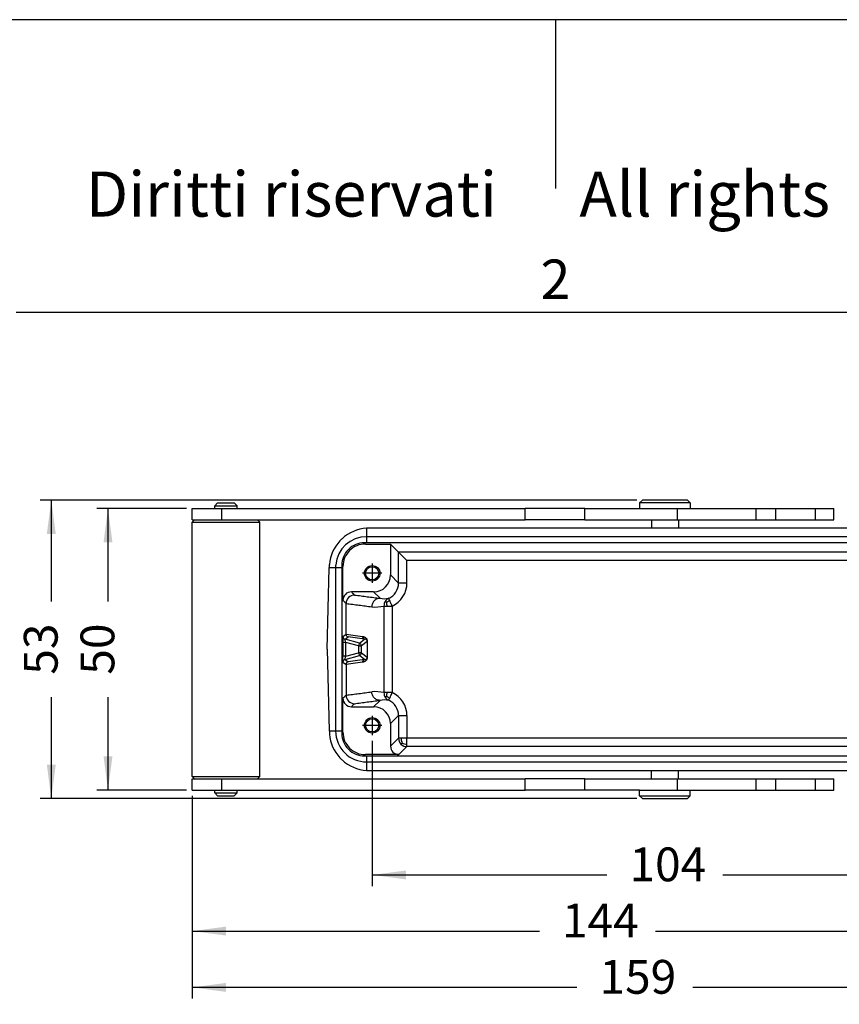
# Model space of a CAD drawing. Units: millimetres. Extents: x -153 to 441, y 0 to 420.
# Drawn here: x 48 to 194, y 245 to 420 of the extents above; entities that cross this region are included whole.
import ezdxf

# ---------------------------------------------------------------- set-up
doc = ezdxf.new("R2010")
doc.units = ezdxf.units.MM
doc.linetypes.add('DOT_CENTER', pattern=[14, 12, -1, 0, -1])
doc.layers.add('1', color=7, linetype='Continuous')
doc.styles.add('CONVERTER_12', font='ARIAL.TTF', dxfattribs={"width": 1.2})
doc.styles.add('CONVERTER_13', font='simplex.shx', dxfattribs={"width": 0.95})
doc.dimstyles.new('ME10_DIM_12', dxfattribs={"dimtxt": 6, "dimasz": 6, "dimexe": 2, "dimexo": 1, "dimgap": 4, "dimtad": 0, "dimdsep": 46, "dimtxsty": 'CONVERTER_13', "dimsah": 1, "dimcen": 0.09, "dimclrd": 2, "dimclre": 2, "dimclrt": 4, "dimadec": 0, "dimazin": 0, "dimtfac": 1, "dimtdec": 4, "dimtix": 1, "dimtmove": 0, "dimatfit": 3, "dimfxl": 1, "dimtolj": 1, "dimtzin": 0, "dimarcsym": 0})
doc.dimstyles.new('ME10_DIM_13', dxfattribs={"dimtxt": 6, "dimasz": 6, "dimexe": 2, "dimexo": 1, "dimgap": 4, "dimtad": 0, "dimdsep": 46, "dimtxsty": 'CONVERTER_13', "dimsah": 1, "dimcen": 0.09, "dimclrd": 2, "dimclre": 2, "dimclrt": 4, "dimadec": 0, "dimazin": 0, "dimtfac": 1, "dimtdec": 4, "dimtix": 1, "dimtmove": 0, "dimatfit": 3, "dimfxl": 1, "dimtolj": 1, "dimtzin": 0, "dimarcsym": 0})
doc.dimstyles.new('ME10_DIM_14', dxfattribs={"dimtxt": 6, "dimasz": 6, "dimexe": 2, "dimexo": 1, "dimgap": 4, "dimtad": 0, "dimdsep": 46, "dimtxsty": 'CONVERTER_13', "dimsah": 1, "dimcen": 0.09, "dimclrd": 2, "dimclre": 2, "dimclrt": 4, "dimadec": 0, "dimazin": 0, "dimtfac": 1, "dimtdec": 4, "dimtix": 1, "dimtmove": 0, "dimatfit": 3, "dimfxl": 1, "dimtolj": 1, "dimtzin": 0, "dimarcsym": 0})
doc.dimstyles.new('ME10_DIM_15', dxfattribs={"dimtxt": 6, "dimasz": 6, "dimexe": 2, "dimexo": 1, "dimgap": 4, "dimtad": 0, "dimdsep": 46, "dimtxsty": 'CONVERTER_13', "dimsah": 1, "dimcen": 0.09, "dimclrd": 2, "dimclre": 2, "dimclrt": 4, "dimadec": 0, "dimazin": 0, "dimtfac": 1, "dimtdec": 4, "dimtix": 1, "dimtmove": 0, "dimatfit": 3, "dimfxl": 1, "dimtolj": 1, "dimtzin": 0, "dimarcsym": 0})
doc.dimstyles.new('ME10_DIM_20', dxfattribs={"dimtxt": 6, "dimasz": 6, "dimexe": 2, "dimexo": 1, "dimgap": 4, "dimtad": 0, "dimdsep": 46, "dimtxsty": 'CONVERTER_13', "dimsah": 1, "dimcen": 0.09, "dimclrd": 2, "dimclre": 2, "dimclrt": 4, "dimadec": 0, "dimazin": 0, "dimtfac": 1, "dimtdec": 4, "dimtix": 1, "dimtmove": 0, "dimatfit": 3, "dimfxl": 1, "dimtolj": 1, "dimtzin": 0, "dimarcsym": 0})

# ---------------------------------------------------------------- blocks, each defined once
blk = doc.blocks.new('_formato_A4', base_point=(409.247, 0))
at = {"layer": '1', "color": 7, "linetype": 'Continuous'}
for p, q in [((399.312, 210), (102.312, 210)), ((250.812, 210), (250.812, 195)), ((298.712, 184), (202.912, 184))]:
    blk.add_line(p, q, dxfattribs=at)
at = {"layer": '1', "color": 7, "attachment_point": 5, "line_spacing_factor": 1.320528, "style": 'CONVERTER_12'}
for s, insert, char_height in [('Diritti riservati      All rights reserved', (253.812, 194), 4), ('2', (250.812, 186.5), 3.5)]:
    blk.add_mtext(s, dxfattribs=dict(at, insert=insert, char_height=char_height))
blk = doc.blocks.new('*D4')
at = {"layer": '1', "color": 2, "linetype": 'Continuous'}
for p, q in [((78, 333.19), (62.05, 333.19)), ((64.05, 333.19), (64.05, 316.69)), ((64.05, 299.69), (64.05, 283.19)), ((78, 283.19), (62.05, 283.19))]:
    blk.add_line(p, q, dxfattribs=at)
at = {"layer": '1', "color": 2}
for points in [[(64.84, 327.19), (63.26, 327.19), (64.05, 333.19)], [(63.26, 289.19), (64.84, 289.19), (64.05, 283.19)]]:
    blk.add_solid(points, dxfattribs=at)
at = {"layer": '1', "color": 4, "insert": (67.05, 303.69), "char_height": 6, "attachment_point": 7, "rotation": 90, "line_spacing_factor": 0.60024, "style": 'CONVERTER_13'}
blk.add_mtext('50', dxfattribs=at)
blk = doc.blocks.new('*D5')
at = {"layer": '1', "color": 2, "linetype": 'Continuous'}
for p, q in [((157.99, 334.69), (51.98, 334.69)), ((53.98, 334.69), (53.98, 316.69)), ((53.98, 299.69), (53.98, 281.69)), ((157.99, 281.69), (51.98, 281.69))]:
    blk.add_line(p, q, dxfattribs=at)
at = {"layer": '1', "color": 2}
for points in [[(54.77, 328.69), (53.19, 328.69), (53.98, 334.69)], [(53.19, 287.69), (54.77, 287.69), (53.98, 281.69)]]:
    blk.add_solid(points, dxfattribs=at)
at = {"layer": '1', "color": 4, "insert": (56.98, 303.69), "char_height": 6, "attachment_point": 7, "rotation": 90, "line_spacing_factor": 0.60024, "style": 'CONVERTER_13'}
blk.add_mtext('53', dxfattribs=at)
blk = doc.blocks.new('*D6')
at = {"layer": '1', "color": 2, "linetype": 'Continuous'}
for p, q in [((236.32, 307.1), (236.32, 246.16)), ((79, 282.19), (79, 246.16)), ((147.36, 248.16), (79, 248.16)), ((236.32, 248.16), (167.96, 248.16))]:
    blk.add_line(p, q, dxfattribs=at)
at = {"layer": '1', "color": 2}
for points in [[(85, 248.95), (85, 247.37), (79, 248.16)], [(230.32, 247.37), (230.32, 248.95), (236.32, 248.16)]]:
    blk.add_solid(points, dxfattribs=at)
at = {"layer": '1', "color": 4, "insert": (151.36, 245.16), "char_height": 6, "attachment_point": 7, "rotation": 0.0001, "line_spacing_factor": 0.60024, "style": 'CONVERTER_13'}
blk.add_mtext('159', dxfattribs=at)
blk = doc.blocks.new('*D7')
at = {"layer": '1', "color": 2, "linetype": 'Continuous'}
for p, q in [((110.99, 291.97), (110.99, 266.13)), ((214.99, 291.97), (214.99, 266.13)), ((110.99, 268.13), (152.69, 268.13)), ((173.29, 268.13), (214.99, 268.13))]:
    blk.add_line(p, q, dxfattribs=at)
at = {"layer": '1', "color": 2}
for points in [[(116.99, 268.92), (116.99, 267.34), (110.99, 268.13)], [(208.99, 267.34), (208.99, 268.92), (214.99, 268.13)]]:
    blk.add_solid(points, dxfattribs=at)
at = {"layer": '1', "color": 4, "insert": (156.69, 265.13), "char_height": 6, "attachment_point": 7, "rotation": 0.0001, "line_spacing_factor": 0.60024, "style": 'CONVERTER_13'}
blk.add_mtext('104', dxfattribs=at)
blk = doc.blocks.new('*D12')
at = {"layer": '1', "color": 2, "linetype": 'Continuous'}
for p, q in [((222.99, 307.19), (222.99, 256.16)), ((79, 282.19), (79, 256.16)), ((79, 258.16), (140.69, 258.16)), ((161.29, 258.16), (222.99, 258.16))]:
    blk.add_line(p, q, dxfattribs=at)
at = {"layer": '1', "color": 2}
for points in [[(85, 258.95), (85, 257.37), (79, 258.16)], [(216.99, 257.37), (216.99, 258.95), (222.99, 258.16)]]:
    blk.add_solid(points, dxfattribs=at)
at = {"layer": '1', "color": 4, "insert": (144.69, 255.16), "char_height": 6, "attachment_point": 7, "rotation": 0.0001, "line_spacing_factor": 0.60024, "style": 'CONVERTER_13'}
blk.add_mtext('144', dxfattribs=at)

msp = doc.modelspace()

# ---------------------------------------------------------------- linework, layer by layer
at = {"color": 2, "linetype": 'Continuous'}
for p, q in [((83.526, 334.192), (83.026, 333.692)), ((83.526, 334.192), (86.476, 334.192)), ((86.476, 334.192), (86.976, 333.692)), ((158.989, 334.692), (158.489, 334.192)), ((158.489, 334.192), (158.489, 333.192)), ((163.067, 334.192), (158.489, 334.192)), ((163.059, 334.692), (158.989, 334.692)), ((166.989, 334.692), (163.059, 334.692)), ((167.489, 334.192), (163.067, 334.192)), ((166.989, 334.692), (167.489, 334.192)), ((167.489, 334.192), (167.489, 333.192)), ((83.026, 333.192), (83.026, 333.692)), ((83.026, 333.692), (86.976, 333.692)), ((84.285, 331.192), (84.285, 333.192)), ((86.974, 333.192), (86.976, 333.692)), ((138.175, 331.192), (138.175, 333.192)), ((165.2, 331.192), (165.2, 333.192)), ((179.17, 331.192), (179.17, 333.192)), ((79.401, 331.192), (79.001, 330.792)), ((79.001, 330.792), (91.001, 330.792)), ((90.601, 331.192), (91.001, 330.792)), ((109.988, 329.682), (109.988, 328.192)), ((109.785, 326.895), (109.582, 327.098)), ((109.988, 328.192), (109.988, 327.098)), ((115.659, 319.971), (115.659, 325.475)), ((207.548, 325.475), (115.659, 325.475)), ((117.158, 319.971), (117.158, 323.975)), ((207.548, 323.975), (117.158, 323.975)), ((104.488, 322.692), (103.368, 322.692)), ((105.583, 322.692), (104.488, 322.692)), ((105.583, 323.099), (105.786, 322.895)), ((114.238, 321.392), (115.659, 319.971)), ((111.239, 318.392), (112.381, 317.251)), ((113.554, 316.54), (113.298, 316.695)), ((113.068, 315.887), (113.068, 300.498)), ((114.545, 315.883), (114.545, 300.502)), ((105.797, 310.464), (106.345, 310.884)), ((106.168, 309.98), (106.716, 310.4)), ((108.704, 309.3), (106.168, 309.98)), ((106.345, 310.884), (109.264, 310.492)), ((109.627, 310.008), (106.716, 310.4)), ((108.704, 309.3), (109.627, 310.008)), ((110.114, 309.61), (109.075, 308.817)), ((110.114, 309.61), (110.114, 306.775)), ((105.775, 309.436), (106.275, 309.434)), ((105.775, 309.436), (105.775, 306.949)), ((106.275, 306.951), (106.275, 309.434)), ((108.575, 308.817), (106.275, 309.434)), ((108.704, 309.3), (108.575, 308.817)), ((108.575, 308.817), (109.075, 308.817)), ((108.575, 308.817), (108.575, 307.567)), ((109.075, 307.567), (109.075, 308.817)), ((106.275, 306.951), (105.775, 306.949)), ((106.168, 306.405), (108.704, 307.085)), ((106.168, 306.405), (106.716, 305.985)), ((106.275, 306.951), (108.575, 307.567)), ((109.627, 306.376), (106.716, 305.985)), ((108.575, 307.567), (108.704, 307.085)), ((109.075, 307.567), (108.575, 307.567)), ((109.627, 306.376), (108.704, 307.085)), ((109.075, 307.567), (110.114, 306.775)), ((105.797, 305.922), (106.345, 305.501)), ((109.264, 305.893), (106.345, 305.501)), ((111.239, 297.992), (112.381, 299.134)), ((113.554, 299.845), (113.298, 299.689)), ((114.238, 294.993), (115.659, 296.413)), ((115.659, 296.413), (115.659, 292.41)), ((117.158, 296.413), (117.158, 292.41)), ((103.368, 293.692), (104.488, 293.692)), ((104.488, 293.692), (105.583, 293.692)), ((105.583, 293.286), (105.786, 293.49)), ((115.659, 292.41), (114.238, 290.99)), ((207.548, 292.41), (117.158, 292.41)), ((117.158, 290.91), (115.738, 289.49)), ((207.548, 290.91), (117.158, 290.91)), ((109.785, 289.49), (109.582, 289.287)), ((109.988, 289.287), (109.988, 288.192)), ((109.988, 288.192), (109.988, 286.703)), ((79.401, 285.192), (79.001, 285.592)), ((79.001, 285.592), (91.001, 285.592)), ((84.285, 283.192), (84.285, 285.192)), ((90.601, 285.192), (91.001, 285.592)), ((138.175, 283.192), (138.175, 285.192)), ((165.2, 283.192), (165.2, 285.192)), ((179.17, 283.192), (179.17, 285.192)), ((83.026, 282.692), (83.026, 283.192)), ((83.026, 282.692), (86.976, 282.692)), ((83.526, 282.192), (83.026, 282.692)), ((83.526, 282.192), (86.476, 282.192)), ((86.476, 282.192), (86.976, 282.692)), ((86.976, 282.692), (86.974, 283.192)), ((158.489, 282.192), (158.489, 283.192)), ((158.489, 282.192), (167.489, 282.192)), ((158.989, 281.692), (158.489, 282.192)), ((158.989, 281.692), (166.989, 281.692)), ((166.989, 281.692), (167.489, 282.192)), ((167.489, 282.192), (167.489, 283.192))]:
    msp.add_line(p, q, dxfattribs=at)
at = {"color": 7, "linetype": 'Continuous'}
for p, q in [((79.001, 331.192), (79.001, 333.192)), ((79.001, 333.192), (84.285, 333.192)), ((84.285, 333.192), (86.974, 333.192)), ((86.974, 333.192), (138.175, 333.192)), ((148.772, 333.192), (138.175, 333.192)), ((148.772, 331.192), (148.772, 333.192)), ((148.772, 333.192), (158.489, 333.192)), ((158.489, 333.192), (165.2, 333.192)), ((165.2, 333.192), (167.489, 333.192)), ((167.489, 333.192), (179.17, 333.192)), ((179.17, 333.192), (182.686, 333.192)), ((182.686, 333.192), (189.749, 333.192)), ((182.686, 331.192), (182.686, 333.192)), ((189.749, 333.192), (192.967, 333.192)), ((189.749, 331.192), (189.749, 333.192)), ((192.967, 331.192), (192.967, 333.192)), ((79.001, 331.192), (79.401, 331.192)), ((79.001, 285.592), (79.001, 330.792)), ((79.401, 331.192), (84.285, 331.192)), ((84.285, 331.192), (90.601, 331.192)), ((90.601, 331.192), (138.175, 331.192)), ((91.001, 285.592), (91.001, 330.792)), ((148.772, 331.192), (138.175, 331.192)), ((148.772, 331.192), (160.589, 331.192)), ((160.589, 331.192), (160.589, 329.692)), ((160.589, 331.192), (165.2, 331.192)), ((165.2, 331.192), (165.389, 331.192)), ((165.389, 331.192), (165.389, 329.692)), ((165.389, 331.192), (179.17, 331.192)), ((179.17, 331.192), (182.686, 331.192)), ((182.686, 331.192), (189.749, 331.192)), ((189.749, 331.192), (192.967, 331.192)), ((215.606, 329.692), (110.37, 329.692)), ((215.988, 328.192), (109.988, 328.192)), ((215.988, 327.098), (109.988, 327.098)), ((109.785, 326.895), (114.238, 326.895)), ((114.238, 326.895), (114.238, 321.392)), ((115.659, 325.475), (114.238, 326.895)), ((117.158, 323.975), (115.659, 325.475)), ((102.988, 308.192), (103.368, 322.692)), ((103.368, 322.692), (103.373, 322.877)), ((103.373, 322.877), (103.394, 323.261)), ((104.488, 322.692), (104.488, 293.692)), ((105.583, 322.692), (105.583, 293.692)), ((105.786, 316.893), (105.786, 322.895)), ((111.239, 318.392), (107.286, 318.392)), ((106.345, 310.884), (106.346, 316.332)), ((102.988, 308.192), (103.368, 293.692)), ((106.345, 305.501), (106.346, 300.047)), ((105.786, 293.49), (105.786, 299.492)), ((107.286, 297.992), (111.239, 297.992)), ((114.238, 294.993), (114.238, 290.99)), ((103.368, 293.692), (103.373, 293.508)), ((103.373, 293.508), (103.394, 293.124)), ((115.738, 289.49), (109.785, 289.49)), ((109.988, 289.287), (215.988, 289.287)), ((109.988, 288.192), (215.988, 288.192)), ((79.001, 285.192), (79.401, 285.192)), ((79.001, 283.192), (79.001, 285.192)), ((79.401, 285.192), (84.285, 285.192)), ((84.285, 285.192), (90.601, 285.192)), ((90.601, 285.192), (138.175, 285.192)), ((110.37, 286.692), (215.606, 286.692)), ((148.772, 285.192), (138.175, 285.192)), ((148.772, 285.192), (160.589, 285.192)), ((148.772, 283.192), (148.772, 285.192)), ((160.589, 285.192), (160.589, 286.692)), ((160.589, 285.192), (165.2, 285.192)), ((165.2, 285.192), (165.389, 285.192)), ((165.389, 285.192), (165.389, 286.692)), ((165.389, 285.192), (179.17, 285.192)), ((179.17, 285.192), (182.686, 285.192)), ((182.686, 283.192), (182.686, 285.192)), ((182.686, 285.192), (189.749, 285.192)), ((189.749, 283.192), (189.749, 285.192)), ((189.749, 285.192), (192.967, 285.192)), ((192.967, 283.192), (192.967, 285.192)), ((79.001, 283.192), (84.285, 283.192)), ((84.285, 283.192), (86.974, 283.192)), ((86.974, 283.192), (138.175, 283.192)), ((148.772, 283.192), (138.175, 283.192)), ((158.489, 283.192), (148.772, 283.192)), ((158.489, 283.192), (165.2, 283.192)), ((165.2, 283.192), (167.489, 283.192)), ((167.489, 283.192), (179.17, 283.192)), ((179.17, 283.192), (182.686, 283.192)), ((182.686, 283.192), (189.749, 283.192)), ((189.749, 283.192), (192.967, 283.192))]:
    msp.add_line(p, q, dxfattribs=at)
at = {"color": 2, "linetype": 'Continuous'}
for centre, radius in [((110.988, 321.692), 1.375), ((110.988, 321.692), 1.174), ((110.988, 294.692), 1.375), ((110.988, 294.692), 1.174)]:
    msp.add_circle(centre, radius, dxfattribs=at)
at = {"color": 7, "linetype": 'Continuous'}
for centre, radius, start, end in [((110.37, 322.693), 6.999, 93.12642, 132.6728), ((110.37, 322.693), 6.999, 89.99976, 93.12929), ((110.37, 322.693), 7, 137.21114, 175.34246), ((109.985, 322.69), 5.503, 89.96997, 174.98681), ((110.37, 322.693), 6.999, 132.66995, 137.21224), ((109.58, 323.101), 3.997, 89.97884, 180.02117), ((109.785, 322.896), 3.999, 90, 180.00738), ((110.371, 322.694), 5.886, 175.35439, 178.50409), ((109.989, 322.834), 5.502, 179.86021, 181.47595), ((111.239, 321.392), 2.999, 270, 0), ((107.286, 316.893), 1.5, 90, 180), ((107.286, 299.492), 1.5, 180, 270), ((111.239, 294.993), 2.999, 0, 90), ((110.37, 293.692), 7, 184.65842, 222.78798), ((109.988, 293.692), 5.5, 180, 270), ((109.58, 293.284), 3.997, 179.97884, 270.02117), ((109.785, 293.489), 3.999, 179.99262, 270), ((115.738, 290.99), 1.5, 180, 270), ((110.37, 293.692), 7, 222.78798, 227.32983), ((110.37, 293.692), 7, 227.32983, 266.87095), ((110.37, 293.692), 7, 266.87095, 270)]:
    msp.add_arc(centre, radius, start, end, dxfattribs=at)
at = {"color": 2, "linetype": 'Continuous'}
for centre, radius, start, end in [((112.659, 319.971), 2.999, 294.7773, 0.00837), ((112.658, 319.969), 4.5, 294.79374, 0.03653), ((107.846, 316.332), 1.5, 90.01474, 179.98526), ((113.156, 321.324), 4.146, 259.22349, 280.56634), ((114.599, 315.888), 1.531, 148.1629, 180.04996), ((114.545, 315.923), 1.467, 115.36941, 148.20304), ((115.816, 316.303), 2.274, 174.0255, 190.60128), ((114.774, 314.918), 2.029, 109.17411, 126.93364), ((111.648, 321.209), 5.509, 262.23232, 284.93486), ((106.297, 310.463), 0.5, 179.89075, 254.99043), ((106.845, 310.883), 0.5, 179.92398, 255), ((109.76, 310.486), 0.496, 179.37926, 254.44265), ((108.575, 308.817), 0.5, 0, 75), ((106.297, 305.922), 0.5, 105, 180), ((106.845, 305.501), 0.5, 105, 180.07602), ((108.575, 307.567), 0.5, 285, 0), ((109.76, 305.898), 0.496, 105.55741, 180.62059), ((107.839, 300.032), 1.493, 179.42409, 269.14664), ((111.648, 295.175), 5.509, 75.06514, 97.76768), ((113.156, 295.061), 4.146, 79.43366, 100.77651), ((114.599, 300.497), 1.531, 179.95004, 211.8371), ((114.545, 300.462), 1.467, 211.79696, 244.63059), ((115.816, 300.082), 2.274, 169.39868, 185.9754), ((114.774, 301.467), 2.029, 233.06564, 250.82425), ((112.66, 296.414), 2.998, 359.97925, 65.23508), ((112.659, 296.417), 4.499, 359.95522, 65.21451), ((117.158, 292.41), 1.499, 180.0178, 225.0178), ((118.067, 292.405), 1.957, 179.85748, 205.73095), ((117.159, 292.41), 1.499, 224.9822, 269.9822), ((117.153, 293.318), 1.957, 244.26905, 270.14252)]:
    msp.add_arc(centre, radius, start, end, dxfattribs=at)
at = {"color": 7, "linetype": 'Continuous'}
for points, knots in [([(109.988, 327.098), (109.954, 327.098), (109.887, 327.098), (109.785, 327.098), (109.683, 327.098), (109.616, 327.098), (109.582, 327.098)], [0, 0, 0, 0, 0.10172923, 0.20337719, 0.30487828, 0.40672645, 0.40672645, 0.40672645, 0.40672645]), ([(105.583, 323.099), (105.583, 323.065), (105.583, 322.997), (105.583, 322.896), (105.583, 322.794), (105.583, 322.726), (105.583, 322.692)], [0, 0, 0, 0, 0.10170426, 0.2033489, 0.30499423, 0.40672573, 0.40672573, 0.40672573, 0.40672573]), ([(105.583, 293.692), (105.583, 293.658), (105.583, 293.591), (105.583, 293.489), (105.583, 293.387), (105.583, 293.32), (105.583, 293.286)], [0, 0, 0, 0, 0.10175239, 0.20337721, 0.30496914, 0.40672618, 0.40672618, 0.40672618, 0.40672618]), ([(109.582, 289.287), (109.616, 289.287), (109.683, 289.287), (109.785, 289.287), (109.887, 289.287), (109.955, 289.287), (109.988, 289.287)], [0, 0, 0, 0, 0.10175489, 0.2033489, 0.30516438, 0.40672573, 0.40672573, 0.40672573, 0.40672573])]:
    msp.add_open_spline(points, degree=3, knots=knots, dxfattribs=at)
at = {"color": 2, "linetype": 'Continuous'}
for points, knots in [([(117.158, 319.971), (117.068, 319.971), (116.887, 319.971), (116.616, 319.971), (116.357, 319.971), (116.124, 319.971), (115.933, 319.971), (115.792, 319.971), (115.707, 319.971), (115.668, 319.971), (115.659, 319.971)], [0, 0, 0, 0, 0.2696292, 0.5451854, 0.8106525, 1.0485594, 1.2433155, 1.384688, 1.4704572, 1.4996139, 1.4996139, 1.4996139, 1.4996139]), ([(107.846, 317.832), (108.236, 317.785), (108.992, 317.693), (110.125, 317.539), (111.248, 317.397), (112.003, 317.299), (112.381, 317.251)], [0, 0, 0, 0, 1.1773977, 2.2869291, 3.4294807, 4.5720324, 4.5720324, 4.5720324, 4.5720324]), ([(112.381, 317.251), (112.291, 317.245), (112.106, 317.235), (111.831, 317.151), (111.567, 317.011), (111.331, 316.817), (111.139, 316.577), (111.002, 316.309), (110.919, 316.03), (110.909, 315.842), (110.904, 315.751)], [0, 0, 0, 0, 0.2695063, 0.5555139, 0.8541621, 1.1600387, 1.4668557, 1.7680916, 2.0577565, 2.3312755, 2.3312755, 2.3312755, 2.3312755]), ([(114.107, 316.835), (114.079, 316.895), (114.032, 316.997), (113.973, 317.125), (113.937, 317.203), (113.921, 317.238), (113.916, 317.248)], [0, 0, 0, 0, 0.19989627, 0.33729875, 0.42359924, 0.45527477, 0.45527477, 0.45527477, 0.45527477]), ([(114.545, 315.883), (114.513, 315.953), (114.437, 316.118), (114.321, 316.371), (114.207, 316.618), (114.137, 316.77), (114.107, 316.835)], [0, 0, 0, 0, 0.2311694, 0.5445836, 0.8336641, 1.0474511, 1.0474511, 1.0474511, 1.0474511]), ([(106.346, 316.332), (106.728, 316.284), (107.492, 316.187), (108.633, 316.044), (109.77, 315.897), (110.526, 315.8), (110.904, 315.751)], [0, 0, 0, 0, 1.1545675, 2.3091351, 3.4516867, 4.5942384, 4.5942384, 4.5942384, 4.5942384]), ([(113.068, 315.887), (113.091, 315.886), (113.15, 315.886), (113.26, 315.886), (113.408, 315.885), (113.52, 315.885), (113.581, 315.885)], [0, 0, 0, 0, 0.06809461, 0.17817559, 0.32916262, 0.51303388, 0.51303388, 0.51303388, 0.51303388]), ([(113.581, 315.885), (113.653, 315.885), (113.803, 315.884), (114.038, 315.884), (114.287, 315.883), (114.458, 315.883), (114.545, 315.883)], [0, 0, 0, 0, 0.21516537, 0.45115246, 0.70404272, 0.96418311, 0.96418311, 0.96418311, 0.96418311]), ([(105.797, 310.464), (105.794, 310.42), (105.785, 310.318), (105.78, 310.11), (105.776, 309.811), (105.775, 309.571), (105.775, 309.436)], [0, 0, 0, 0, 0.1311837, 0.307096, 0.6239187, 1.0279147, 1.0279147, 1.0279147, 1.0279147]), ([(106.275, 309.434), (106.258, 309.505), (106.229, 309.633), (106.193, 309.801), (106.173, 309.912), (106.169, 309.966), (106.168, 309.98)], [0, 0, 0, 0, 0.22103083, 0.39333491, 0.51525173, 0.55691316, 0.55691316, 0.55691316, 0.55691316]), ([(109.264, 310.492), (109.295, 310.487), (109.356, 310.477), (109.462, 310.45), (109.581, 310.406), (109.729, 310.326), (109.88, 310.205), (110.012, 310.031), (110.098, 309.828), (110.109, 309.683), (110.114, 309.61)], [0, 0, 0, 0, 0.0932448, 0.185265, 0.3297547, 0.4709005, 0.6900563, 0.9032825, 1.1204656, 1.3392566, 1.3392566, 1.3392566, 1.3392566]), ([(110.114, 309.61), (110.108, 309.65), (110.092, 309.756), (109.987, 309.899), (109.813, 309.989), (109.69, 310.002), (109.627, 310.008)], [0, 0, 0, 0, 0.12060699, 0.3203932, 0.5031817, 0.69103606, 0.69103606, 0.69103606, 0.69103606]), ([(105.797, 305.922), (105.793, 305.966), (105.785, 306.067), (105.78, 306.275), (105.776, 306.574), (105.775, 306.814), (105.775, 306.949)], [0, 0, 0, 0, 0.1305262, 0.3062202, 0.6230428, 1.0270388, 1.0270388, 1.0270388, 1.0270388]), ([(106.168, 306.405), (106.169, 306.419), (106.173, 306.473), (106.193, 306.584), (106.229, 306.752), (106.258, 306.879), (106.275, 306.951)], [0, 0, 0, 0, 0.04166143, 0.16357825, 0.33588234, 0.55691316, 0.55691316, 0.55691316, 0.55691316]), ([(110.114, 306.775), (110.109, 306.702), (110.098, 306.556), (110.012, 306.354), (109.88, 306.18), (109.729, 306.059), (109.581, 305.979), (109.462, 305.935), (109.356, 305.908), (109.295, 305.898), (109.264, 305.893)], [0, 0, 0, 0, 0.2187898, 0.4359722, 0.6491982, 0.8683538, 1.0094996, 1.1539892, 1.2460093, 1.3392542, 1.3392542, 1.3392542, 1.3392542]), ([(109.627, 306.376), (109.69, 306.383), (109.813, 306.396), (109.987, 306.486), (110.092, 306.629), (110.108, 306.735), (110.114, 306.775)], [0, 0, 0, 0, 0.18785444, 0.37064303, 0.57042864, 0.691034, 0.691034, 0.691034, 0.691034]), ([(106.346, 300.047), (106.299, 300.001), (106.206, 299.909), (106.064, 299.771), (105.925, 299.631), (105.832, 299.538), (105.786, 299.492)], [0, 0, 0, 0, 0.19740946, 0.39481893, 0.59179652, 0.78877412, 0.78877412, 0.78877412, 0.78877412]), ([(107.817, 298.54), (108.198, 298.591), (108.96, 298.694), (110.102, 298.841), (111.242, 298.987), (112.001, 299.085), (112.381, 299.134)], [0, 0, 0, 0, 1.155459, 2.3051416, 3.4538637, 4.6025859, 4.6025859, 4.6025859, 4.6025859]), ([(112.381, 299.134), (112.291, 299.139), (112.106, 299.15), (111.831, 299.234), (111.567, 299.373), (111.331, 299.568), (111.139, 299.808), (111.002, 300.076), (110.919, 300.355), (110.909, 300.542), (110.904, 300.634)], [0, 0, 0, 0, 0.2695063, 0.5555139, 0.8541621, 1.1600387, 1.4668557, 1.7680916, 2.0577565, 2.3312755, 2.3312755, 2.3312755, 2.3312755]), ([(113.581, 300.5), (113.52, 300.5), (113.408, 300.5), (113.26, 300.499), (113.15, 300.499), (113.091, 300.498), (113.068, 300.498)], [0, 0, 0, 0, 0.18387127, 0.33485829, 0.44493927, 0.51303388, 0.51303388, 0.51303388, 0.51303388]), ([(114.545, 300.502), (114.458, 300.502), (114.287, 300.501), (114.038, 300.501), (113.803, 300.5), (113.653, 300.5), (113.581, 300.5)], [0, 0, 0, 0, 0.26014039, 0.51303064, 0.74901773, 0.96418311, 0.96418311, 0.96418311, 0.96418311]), ([(113.916, 299.137), (113.921, 299.146), (113.937, 299.182), (113.973, 299.259), (114.032, 299.388), (114.079, 299.49), (114.107, 299.55)], [0, 0, 0, 0, 0.03167553, 0.11797602, 0.25537873, 0.45527479, 0.45527479, 0.45527479, 0.45527479]), ([(114.107, 299.55), (114.142, 299.624), (114.212, 299.777), (114.326, 300.024), (114.437, 300.267), (114.513, 300.432), (114.545, 300.502)], [0, 0, 0, 0, 0.245264, 0.5028675, 0.8162816, 1.0474511, 1.0474511, 1.0474511, 1.0474511]), ([(107.817, 298.54), (107.776, 298.493), (107.695, 298.401), (107.562, 298.269), (107.426, 298.132), (107.332, 298.039), (107.286, 297.992)], [0, 0, 0, 0, 0.18516808, 0.36656276, 0.56466051, 0.76275825, 0.76275825, 0.76275825, 0.76275825]), ([(115.659, 296.413), (115.668, 296.413), (115.707, 296.413), (115.792, 296.413), (115.933, 296.413), (116.124, 296.413), (116.357, 296.413), (116.616, 296.413), (116.887, 296.413), (117.068, 296.413), (117.158, 296.413)], [0, 0, 0, 0, 0.0291567, 0.1149259, 0.2562984, 0.4510545, 0.6889614, 0.9544286, 1.2299847, 1.4996139, 1.4996139, 1.4996139, 1.4996139]), ([(116.11, 292.41), (116.047, 292.41), (115.938, 292.41), (115.799, 292.41), (115.711, 292.41), (115.67, 292.41), (115.659, 292.41)], [0, 0, 0, 0, 0.18670248, 0.3272923, 0.41817132, 0.45105457, 0.45105457, 0.45105457, 0.45105457]), ([(117.158, 292.41), (117.062, 292.41), (116.873, 292.41), (116.599, 292.41), (116.346, 292.41), (116.185, 292.41), (116.11, 292.41)], [0, 0, 0, 0, 0.2884615, 0.5661544, 0.822713, 1.0485593, 1.0485593, 1.0485593, 1.0485593]), ([(117.158, 291.361), (117.158, 291.437), (117.158, 291.597), (117.158, 291.864), (117.158, 292.138), (117.158, 292.327), (117.158, 292.41)], [0, 0, 0, 0, 0.2258463, 0.4824049, 0.7988618, 1.0485593, 1.0485593, 1.0485593, 1.0485593]), ([(116.304, 291.555), (116.275, 291.527), (116.225, 291.477), (116.159, 291.411), (116.119, 291.37), (116.1, 291.352), (116.098, 291.35)], [0, 0, 0, 0, 0.11997309, 0.2126736, 0.28100647, 0.29076831, 0.29076831, 0.29076831, 0.29076831]), ([(117.158, 290.91), (117.158, 290.921), (117.158, 290.962), (117.158, 291.051), (117.158, 291.19), (117.158, 291.299), (117.158, 291.361)], [0, 0, 0, 0, 0.03288325, 0.12376226, 0.26435208, 0.45105457, 0.45105457, 0.45105457, 0.45105457])]:
    msp.add_open_spline(points, degree=3, knots=knots, dxfattribs=at)
for points in [[(107.846, 317.832), (107.799, 317.879), (107.706, 317.972), (107.566, 318.112), (107.426, 318.252), (107.332, 318.346), (107.286, 318.392)], [(106.346, 316.332), (106.3, 316.379), (106.206, 316.473), (106.066, 316.613), (105.926, 316.753), (105.833, 316.846), (105.786, 316.893)], [(106.346, 300.047), (106.726, 300.096), (107.486, 300.194), (108.625, 300.34), (109.764, 300.487), (110.524, 300.585), (110.904, 300.634)]]:
    msp.add_open_spline(points, degree=3, dxfattribs=at)
at = {"layer": '1', "color": 2, "linetype": 'DOT_CENTER'}
for p, q in [((110.988, 323.411), (110.988, 319.974)), ((112.707, 321.692), (109.27, 321.692)), ((110.988, 296.411), (110.988, 292.974)), ((112.707, 294.692), (109.27, 294.692))]:
    msp.add_line(p, q, dxfattribs=at)

# ---------------------------------------------------------------- block references
at = {"layer": '1', "xscale": 2, "yscale": 2, "zscale": 2}
msp.add_blockref('_formato_A4', (460.403, 0), dxfattribs=at)

# ---------------------------------------------------------------- dimensions: what is measured, and where the dimension line sits
at = {"layer": '1'}
for base, p1, p2, dimstyle, picture, middle in [((53.979, 334.692), (158.989, 281.692), (158.989, 334.692), 'ME10_DIM_13', '*D5', (53.979, 308.192)), ((64.053, 333.192), (79.001, 283.192), (79.001, 333.192), 'ME10_DIM_12', '*D4', (64.053, 308.192))]:
    dim = msp.add_linear_dim(base=base, p1=p1, p2=p2, angle=90, dimstyle=dimstyle, dxfattribs=at)
    dim.commit()
    dim.dimension.update_dxf_attribs({"geometry": picture, "text_midpoint": middle, "text_rotation": 90})
for base, p1, p2, text, dimstyle, picture, middle in [((79.001, 258.165), (222.988, 308.192), (79.001, 283.192), '144', 'ME10_DIM_20', '*D12', (150.994, 258.165)), ((236.324, 248.158), (79.001, 283.192), (236.324, 308.095), '159', 'ME10_DIM_14', '*D6', (157.662, 248.158))]:
    dim = msp.add_linear_dim(base=base, p1=p1, p2=p2, text=text, dimstyle=dimstyle, dxfattribs=at)
    dim.commit()
    dim.dimension.update_dxf_attribs({"geometry": picture, "text_midpoint": middle, "text_rotation": 0.00014})
dim = msp.add_linear_dim(base=(110.988, 268.127), p1=(214.988, 292.974), p2=(110.988, 292.974), dimstyle='ME10_DIM_15', dxfattribs=at)
dim.commit()
dim.dimension.update_dxf_attribs({"geometry": '*D7', "text_midpoint": (162.988, 268.127), "text_rotation": 0.00014})

doc.saveas('drawing.dxf')
